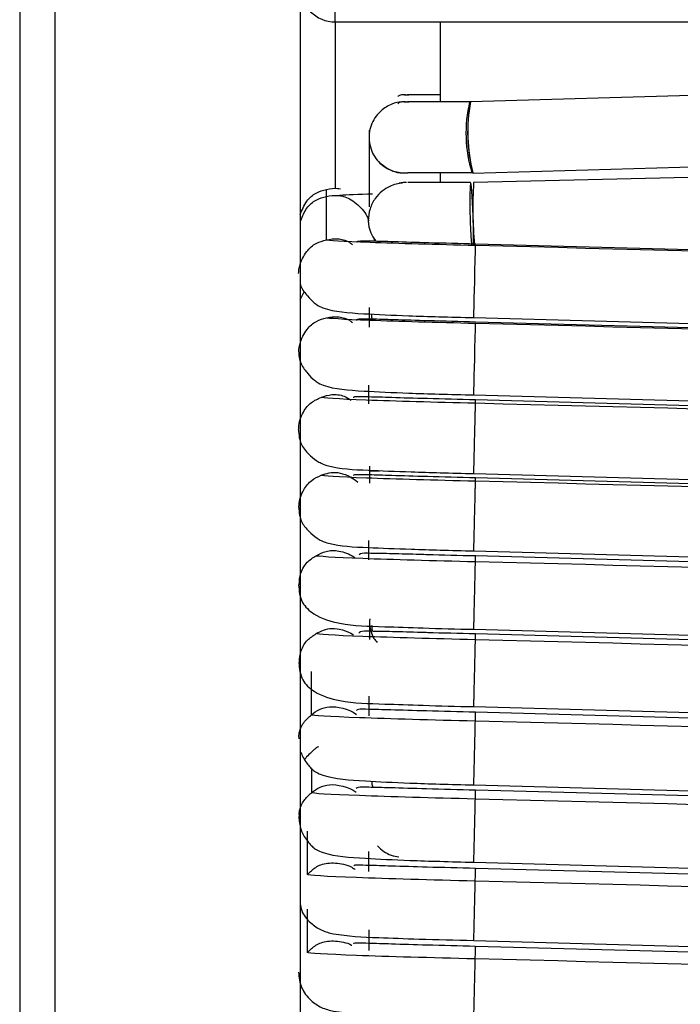
# Model space of a CAD drawing. Units: millimetres. Extents: x 15 to 415, y 5 to 292.
# Drawn here: x 219 to 223, y 205 to 211 of the extents above; entities that cross this region are included whole.
import ezdxf

# ---------------------------------------------------------------- set-up
doc = ezdxf.new("R2010")
doc.units = ezdxf.units.MM

msp = doc.modelspace()

# ---------------------------------------------------------------- linework, layer by layer
at = {"color": 7, "linetype": 'Continuous', "lineweight": 25}
for p, q in [((218.9348, 214.549), (218.9348, 196.549)), ((219.1348, 214.549), (219.1348, 196.549)), ((220.5348, 214.549), (220.5348, 196.549)), ((220.7348, 210.949), (220.7348, 211.149)), ((220.7348, 210.949), (227.7244, 210.949)), ((220.7348, 210.949), (220.7348, 209.9989)), ((221.3348, 210.4938), (221.3348, 210.949)), ((226.5286, 210.6396), (221.5061, 210.4938)), ((221.1292, 210.5331), (221.1549, 210.533)), ((221.1292, 210.4931), (221.1549, 210.493)), ((221.5064, 210.4938), (221.5011, 210.4938)), ((220.9272, 210.3324), (220.9272, 210.2926)), ((220.9272, 210.2924), (220.9272, 209.8941)), ((221.5184, 210.0874), (226.541, 210.2332)), ((226.5206, 210.1537), (221.5235, 210.033)), ((221.5168, 210.0881), (221.1492, 210.0881)), ((221.3348, 210.033), (221.3348, 210.0881)), ((221.1286, 210.033), (221.1125, 210.0324)), ((221.1287, 210.033), (221.1129, 210.0319)), ((221.1129, 210.03), (221.1129, 210.0284)), ((221.1398, 210.0327), (221.1209, 210.0329)), ((220.685, 209.9541), (220.685, 209.9941)), ((220.9551, 209.7112), (220.9623, 209.7009)), ((226.5347, 209.5468), (221.5347, 209.682)), ((220.5348, 209.3638), (220.5575, 209.4103)), ((220.9277, 209.3211), (220.9277, 209.2087)), ((221.5246, 209.2638), (226.5246, 209.1285)), ((226.5347, 209.1023), (221.5347, 209.2376)), ((220.9232, 208.879), (220.9232, 208.7725)), ((221.5246, 208.8229), (226.5246, 208.6876)), ((226.5347, 208.6584), (221.5347, 208.7937)), ((220.9291, 208.417), (220.9292, 208.3192)), ((220.9847, 208.3862), (220.9322, 208.388)), ((221.5245, 208.3744), (226.5245, 208.2391)), ((226.5347, 208.2139), (221.5347, 208.3492)), ((220.9247, 207.9933), (220.9247, 207.883)), ((221.5246, 207.9335), (226.5246, 207.7982)), ((226.5347, 207.7689), (221.5347, 207.9042)), ((220.9295, 207.5362), (220.9295, 207.4275)), ((220.9404, 207.507), (220.9454, 207.4747)), ((221.5246, 207.4861), (226.5246, 207.3508)), ((226.5347, 207.3244), (221.5347, 207.4597)), ((220.9251, 207.1056), (220.9251, 206.9926)), ((221.5246, 207.0452), (226.5246, 206.9099)), ((226.5347, 206.8782), (221.5347, 207.0135)), ((220.5999, 206.5546), (220.5999, 206.6916)), ((221.5246, 206.5991), (226.5246, 206.4638)), ((226.5346, 206.4337), (221.5346, 206.569)), ((220.9242, 206.2186), (220.9242, 206.1051)), ((221.5246, 206.1582), (226.5246, 206.0229)), ((226.5346, 205.9874), (221.5346, 206.1227)), ((220.9266, 205.7736), (220.9266, 205.6552)), ((221.5246, 205.712), (226.5246, 205.5768)), ((226.5346, 205.543), (221.5346, 205.6782))]:
    msp.add_line(p, q, dxfattribs=at)
at = {"color": 7, "linetype": 'Continuous', "lineweight": 25, "flags": 128}
for points in [[(221.1123, 210.0323), (221.1112, 210.0322), (221.0983, 210.0307)], [(221.5226, 209.6808), (221.5227, 209.6915), (221.5222, 209.7626), (221.5202, 209.8431), (221.517, 209.921), (221.5131, 209.9843), (221.5091, 210.0233), (221.5056, 210.0322), (221.5031, 210.0096), (221.502, 209.959), (221.5025, 209.8879), (221.5045, 209.8074), (221.5077, 209.7295), (221.5106, 209.6803)], [(221.5245, 209.2633), (221.5246, 209.2676), (221.525, 209.2806), (221.5263, 209.3358), (221.5273, 209.3753), (221.5284, 209.4205), (221.5295, 209.4692), (221.5307, 209.5182), (221.5328, 209.6023), (221.5335, 209.631), (221.5339, 209.6511), (221.5345, 209.674)], [(221.5246, 208.8224), (221.5247, 208.8267), (221.525, 208.8396), (221.5263, 208.8943), (221.5273, 208.9335), (221.5284, 208.9782), (221.5295, 209.0265), (221.5307, 209.0751), (221.5327, 209.1585), (221.5334, 209.1869), (221.5339, 209.2068), (221.5345, 209.2296)]]:
    msp.add_lwpolyline(points, dxfattribs=at)
at = {"color": 7, "linetype": 'Continuous', "lineweight": 25}
for centre, radius, start, end in [((220.7348, 211.149), 0.2, 180, 270), ((222.2413, 210.315), 0.7617, 166.4235, 197.3323), ((222.396, 210.3195), 0.9066, 168.912, 194.7891), ((222.4536, 210.3192), 0.9635, 169.5592, 193.9232), ((223.913, 209.8859), 2.394, 176.478, 184.9388), ((223.9355, 209.8867), 2.4164, 176.5304, 184.9118)]:
    msp.add_arc(centre, radius, start, end, dxfattribs=at)
for points, knots in [([(221.1348, 210.5338), (221.1238, 210.5335), (221.1004, 210.5329), (221.0943, 210.5259), (221.091, 210.5222)], [0, 0, 0, 0, 0.466406, 1, 1, 1, 1]), ([(221.3348, 210.5338), (221.32, 210.5338), (221.269, 210.5338), (221.1996, 210.5337), (221.1647, 210.5337), (221.1473, 210.5337)], [0, 0, 0, 0, 0.169873, 0.587376, 1, 1, 1, 1]), ([(221.1346, 210.4919), (221.1276, 210.4925), (221.1014, 210.4949), (221.0515, 210.4808), (221.0012, 210.4511), (220.9648, 210.4109), (220.9418, 210.3708), (220.9279, 210.3238), (220.9258, 210.2735), (220.9362, 210.2241), (220.9576, 210.1801), (220.987, 210.1442), (221.0296, 210.111), (221.0845, 210.088), (221.1282, 210.088), (221.1475, 210.0881)], [0, 0, 0, 0, 0.032182, 0.119499, 0.229959, 0.294611, 0.364749, 0.439096, 0.51575, 0.592426, 0.666832, 0.737058, 0.801816, 0.912493, 1, 1, 1, 1]), ([(221.1348, 210.4938), (221.1238, 210.4935), (221.1004, 210.4929), (221.0943, 210.4859), (221.091, 210.4822)], [0, 0, 0, 0, 0.466406, 1, 1, 1, 1]), ([(221.5008, 210.4938), (221.4649, 210.4938), (221.3904, 210.4938), (221.2874, 210.4938), (221.199, 210.4937), (221.1645, 210.4937), (221.1473, 210.4937)], [0, 0, 0, 0, 0.233557, 0.484605, 0.743817, 1, 1, 1, 1]), ([(221.1539, 210.0886), (221.1537, 210.0886), (221.1278, 210.0834), (221.0839, 210.0902), (221.0265, 210.1125), (220.9999, 210.1356), (220.9857, 210.1479)], [0, 0, 0, 0, 0.002864, 0.427702, 0.695003, 1, 1, 1, 1]), ([(221.1206, 210.0322), (221.0946, 210.0273), (221.052, 210.0191), (220.9988, 209.9844), (220.9585, 209.9419), (220.9288, 209.8834), (220.9193, 209.815), (220.9305, 209.7501), (220.9539, 209.7166), (220.9639, 209.7023)], [0, 0, 0, 0, 0.17237, 0.283781, 0.413315, 0.559496, 0.717538, 0.879624, 1, 1, 1, 1]), ([(221.5062, 210.033), (221.4702, 210.033), (221.3954, 210.033), (221.2909, 210.033), (221.2009, 210.033), (221.1657, 210.0329), (221.1482, 210.0329)], [0, 0, 0, 0, 0.232931, 0.484044, 0.743641, 1, 1, 1, 1]), ([(220.5348, 209.8504), (220.5451, 209.8772), (220.56, 209.9159), (220.596, 209.9545), (220.6331, 209.9803), (220.6645, 209.9887), (220.685, 209.9941)], [0, 0, 0, 0, 0.38735, 0.560163, 0.713578, 1, 1, 1, 1]), ([(220.685, 209.9941), (220.7059, 209.9984), (220.7322, 210.0037), (220.7581, 209.9986), (220.7634, 209.9975)], [0, 0, 0, 0, 0.795217, 1, 1, 1, 1]), ([(220.685, 209.9541), (220.7058, 209.9577), (220.7378, 209.9633), (220.7824, 209.9555), (220.833, 209.9343), (220.8792, 209.8945), (220.9139, 209.8491), (220.9221, 209.8246), (220.925, 209.8159)], [0, 0, 0, 0, 0.207045, 0.317944, 0.442864, 0.745985, 0.909101, 1, 1, 1, 1]), ([(220.7582, 209.9612), (220.7605, 209.9615), (220.7826, 209.9638), (220.8695, 209.9669), (220.9469, 209.9696)], [0, 0, 0, 0, 0.1080554, 1, 1, 1, 1]), ([(220.5385, 209.8179), (220.5478, 209.842), (220.5618, 209.8781), (220.596, 209.9145), (220.6331, 209.9403), (220.6645, 209.9487), (220.685, 209.9541)], [0, 0, 0, 0, 0.363203, 0.542827, 0.702288, 1, 1, 1, 1]), ([(220.5243, 209.5143), (220.5263, 209.5286), (220.5325, 209.5732), (220.5592, 209.6267), (220.5959, 209.6672), (220.6332, 209.693), (220.6645, 209.7014), (220.685, 209.7068)], [0, 0, 0, 0, 0.16039, 0.501554, 0.642153, 0.766969, 1, 1, 1, 1]), ([(220.685, 209.7068), (220.7058, 209.7105), (220.7379, 209.7162), (220.7821, 209.7079), (220.8123, 209.6975), (220.8273, 209.6841), (220.8328, 209.6791)], [0, 0, 0, 0, 0.401642, 0.616771, 0.859102, 1, 1, 1, 1]), ([(221.5347, 209.6826), (221.4439, 209.6849), (221.2765, 209.6892), (221.0752, 209.695), (220.9448, 209.6993), (220.8793, 209.6985), (220.8546, 209.6976), (220.8555, 209.6919), (220.8555, 209.6918)], [0, 0, 0, 0, 0.289521, 0.533722, 0.732059, 0.886072, 0.997628, 1, 1, 1, 1]), ([(220.5348, 209.4578), (220.5354, 209.4528), (220.537, 209.439), (220.5539, 209.4145), (220.5772, 209.3846), (220.6044, 209.3545), (220.6376, 209.33), (220.7208, 209.2959), (220.8606, 209.2873), (221.1113, 209.2748), (221.3303, 209.2682), (221.4578, 209.265), (221.5245, 209.2633)], [0, 0, 0, 0, 0.02218, 0.060844, 0.091334, 0.133469, 0.144482, 0.195437, 0.486289, 0.715311, 0.850924, 1, 1, 1, 1]), ([(220.9407, 209.2838), (220.9408, 209.2758), (220.9409, 209.265), (220.9446, 209.2564), (220.9456, 209.2541)], [0, 0, 0, 0, 0.736516, 1, 1, 1, 1]), ([(220.526, 209.0715), (220.528, 209.0857), (220.5342, 209.13), (220.5606, 209.183), (220.5971, 209.2231), (220.634, 209.2487), (220.6651, 209.257), (220.6853, 209.2624)], [0, 0, 0, 0, 0.160481, 0.501607, 0.642191, 0.766994, 1, 1, 1, 1]), ([(220.6853, 209.2624), (220.706, 209.2661), (220.7378, 209.2717), (220.7817, 209.2634), (220.8116, 209.2531), (220.8265, 209.2398), (220.8319, 209.2349)], [0, 0, 0, 0, 0.4015, 0.616553, 0.858798, 1, 1, 1, 1]), ([(221.5347, 209.2381), (221.4439, 209.2404), (221.2765, 209.2447), (221.0751, 209.2505), (220.9447, 209.2548), (220.879, 209.254), (220.8541, 209.2532), (220.8549, 209.2475), (220.8549, 209.2473)], [0, 0, 0, 0, 0.289219, 0.533199, 0.731394, 0.885334, 0.996855, 1, 1, 1, 1]), ([(220.5254, 209.0717), (220.5264, 209.0488), (220.5277, 209.0175), (220.5551, 208.9726), (220.5789, 208.9428), (220.6058, 208.913), (220.6388, 208.8887), (220.7215, 208.855), (220.8613, 208.8464), (221.1117, 208.8339), (221.3305, 208.8273), (221.4579, 208.8241), (221.5246, 208.8224)], [0, 0, 0, 0, 0.096047, 0.131703, 0.15977, 0.198459, 0.208634, 0.255805, 0.524888, 0.736707, 0.862129, 1, 1, 1, 1]), ([(220.5257, 208.6242), (220.5257, 208.6284), (220.5259, 208.6633), (220.5425, 208.7101), (220.5723, 208.7558), (220.6052, 208.787), (220.6349, 208.8001), (220.6542, 208.8086)], [0, 0, 0, 0, 0.053014, 0.437808, 0.596388, 0.737167, 1, 1, 1, 1]), ([(220.6542, 208.8086), (220.6742, 208.8155), (220.705, 208.826), (220.7501, 208.8248), (220.7891, 208.8166), (220.8124, 208.8007), (220.8252, 208.792)], [0, 0, 0, 0, 0.348312, 0.534877, 0.745031, 1, 1, 1, 1]), ([(221.5347, 208.794), (221.4408, 208.7964), (221.2683, 208.8008), (221.0622, 208.8068), (220.9301, 208.8114), (220.8638, 208.8117), (220.8368, 208.8119), (220.8378, 208.8073), (220.8379, 208.8068)], [0, 0, 0, 0, 0.291267, 0.535256, 0.731555, 0.881583, 0.986735, 1, 1, 1, 1]), ([(221.5342, 208.7746), (221.5344, 208.783), (221.5347, 208.7927), (221.5347, 208.7929), (221.5347, 208.7929)], [0, 0, 0, 0, 0.854547, 1, 1, 1, 1]), ([(221.5246, 208.3749), (221.5245, 208.3747), (221.5245, 208.3739), (221.5248, 208.3854), (221.5255, 208.414), (221.5266, 208.4581), (221.5276, 208.5001), (221.5288, 208.5485), (221.5303, 208.6122), (221.5318, 208.6718), (221.5329, 208.7186), (221.5337, 208.7511), (221.534, 208.7653), (221.5342, 208.7746)], [0, 0, 0, 0, 0.021234, 0.088277, 0.250957, 0.338499, 0.425299, 0.512099, 0.599641, 0.762321, 0.829364, 0.888882, 1, 1, 1, 1]), ([(220.5247, 208.6243), (220.5267, 208.5947), (220.5301, 208.5446), (220.5811, 208.4843), (220.6291, 208.4463), (220.6671, 208.4258), (220.7526, 208.4004), (220.8877, 208.3948), (221.128, 208.3847), (221.3375, 208.3788), (221.4602, 208.3757), (221.5245, 208.374)], [0, 0, 0, 0, 0.103816, 0.175374, 0.219406, 0.23002, 0.277417, 0.538829, 0.743856, 0.865634, 1, 1, 1, 1]), ([(220.5275, 208.1814), (220.5275, 208.1856), (220.5277, 208.2202), (220.5441, 208.2666), (220.5736, 208.3119), (220.6063, 208.3428), (220.6357, 208.3558), (220.6549, 208.3643)], [0, 0, 0, 0, 0.053152, 0.43789, 0.596447, 0.737206, 1, 1, 1, 1]), ([(220.6549, 208.3643), (220.6837, 208.3755), (220.7137, 208.3836), (220.7833, 208.3752), (220.8265, 208.3565), (220.8637, 208.3248)], [0, 0, 0, 0, 0.5, 0.5, 1, 1, 1, 1]), ([(221.5347, 208.3495), (221.4409, 208.3519), (221.2684, 208.3563), (221.0623, 208.3623), (220.9302, 208.3669), (220.8636, 208.3673), (220.8365, 208.3674), (220.8373, 208.3628), (220.8374, 208.3623)], [0, 0, 0, 0, 0.2908994, 0.5346393, 0.7308086, 0.8808123, 0.9860224, 1, 1, 1, 1]), ([(221.5246, 207.934), (221.5246, 207.9338), (221.5246, 207.933), (221.5248, 207.9444), (221.5255, 207.9728), (221.5266, 208.0165), (221.5276, 208.0582), (221.5288, 208.1061), (221.5303, 208.1693), (221.5317, 208.2284), (221.5329, 208.2748), (221.5336, 208.307), (221.534, 208.3211), (221.5342, 208.3303)], [0, 0, 0, 0, 0.021234, 0.088277, 0.250957, 0.338499, 0.425299, 0.512099, 0.599641, 0.762321, 0.829364, 0.888882, 1, 1, 1, 1]), ([(221.5342, 208.3303), (221.5344, 208.3386), (221.5346, 208.3483), (221.5346, 208.3484), (221.5346, 208.3484)], [0, 0, 0, 0, 0.854547, 1, 1, 1, 1]), ([(220.5265, 208.1815), (220.5285, 208.1521), (220.5318, 208.1024), (220.5825, 208.0427), (220.6304, 208.0049), (220.668, 207.9847), (220.7531, 207.9595), (220.8883, 207.9538), (221.1284, 207.9438), (221.3377, 207.9379), (221.4603, 207.9348), (221.5246, 207.9332)], [0, 0, 0, 0, 0.103689, 0.175013, 0.218762, 0.229376, 0.27686, 0.538558, 0.743723, 0.865569, 1, 1, 1, 1]), ([(220.6252, 207.9058), (220.644, 207.9156), (220.6727, 207.9306), (220.7177, 207.9369), (220.7719, 207.9316), (220.8182, 207.9158), (220.8451, 207.8947), (220.8478, 207.8926)], [0, 0, 0, 0, 0.265351, 0.407478, 0.567577, 0.956058, 1, 1, 1, 1]), ([(220.5284, 207.7394), (220.5298, 207.7625), (220.5321, 207.7983), (220.5527, 207.8409), (220.5801, 207.8769), (220.6074, 207.8944), (220.6252, 207.9058)], [0, 0, 0, 0, 0.338038, 0.5247605, 0.6905233, 1, 1, 1, 1]), ([(221.2165, 207.9126), (221.1624, 207.9142), (221.0516, 207.9174), (220.9399, 207.9193), (220.8765, 207.9202), (220.8719, 207.9116), (220.8704, 207.9089)], [0, 0, 0, 0, 0.307832, 0.630503, 0.880358, 1, 1, 1, 1]), ([(221.5347, 207.9042), (221.4392, 207.9066), (221.3253, 207.9095), (221.2316, 207.9121), (221.2165, 207.9126)], [0, 0, 0, 0, 0.838905, 1, 1, 1, 1]), ([(221.5339, 207.8707), (221.5341, 207.8809), (221.5345, 207.8966), (221.5347, 207.9044), (221.5347, 207.9036), (221.5347, 207.9035)], [0, 0, 0, 0, 0.602391, 0.925045, 1, 1, 1, 1]), ([(221.5246, 207.4869), (221.5246, 207.487), (221.5246, 207.4875), (221.5251, 207.5092), (221.526, 207.5451), (221.5269, 207.5825), (221.528, 207.6284), (221.5295, 207.6913), (221.531, 207.7524), (221.5322, 207.8031), (221.5331, 207.84), (221.5336, 207.8586), (221.5339, 207.8707)], [0, 0, 0, 0, 0.049078, 0.218752, 0.310058, 0.40059, 0.491122, 0.582428, 0.752102, 0.822028, 0.884104, 1, 1, 1, 1]), ([(220.5254, 207.7405), (220.5282, 207.7054), (220.5335, 207.6407), (220.6254, 207.5548), (220.7925, 207.5067), (220.9758, 207.503), (221.2462, 207.4928), (221.4265, 207.4884), (221.5246, 207.4861)], [0, 0, 0, 0, 0.1131267, 0.2087236, 0.3663642, 0.6181003, 0.7924788, 1, 1, 1, 1]), ([(220.9323, 207.5465), (220.9311, 207.5396), (220.9272, 207.5167), (220.9359, 207.4778), (220.9497, 207.4375), (220.9671, 207.4182), (220.9738, 207.4109)], [0, 0, 0, 0, 0.142174, 0.472368, 0.799763, 1, 1, 1, 1]), ([(220.6261, 207.4616), (220.6529, 207.4771), (220.6813, 207.4897), (220.7514, 207.4921), (220.7969, 207.4803), (220.8386, 207.4547)], [0, 0, 0, 0, 0.5, 0.5, 1, 1, 1, 1]), ([(220.5301, 207.2965), (220.5315, 207.3195), (220.5338, 207.355), (220.5542, 207.3973), (220.5814, 207.4329), (220.6085, 207.4503), (220.6261, 207.4616)], [0, 0, 0, 0, 0.3381542, 0.5248439, 0.6905776, 1, 1, 1, 1]), ([(221.224, 207.4679), (221.1672, 207.4695), (221.0537, 207.4729), (220.9398, 207.4748), (220.8761, 207.4757), (220.8712, 207.4672), (220.8696, 207.4644)], [0, 0, 0, 0, 0.317344, 0.63472, 0.880531, 1, 1, 1, 1]), ([(221.5347, 207.4597), (221.439, 207.4621), (221.3281, 207.4649), (221.2367, 207.4675), (221.224, 207.4679)], [0, 0, 0, 0, 0.861575, 1, 1, 1, 1]), ([(221.5338, 207.4265), (221.5341, 207.4366), (221.5345, 207.4522), (221.5347, 207.4599), (221.5346, 207.4591), (221.5346, 207.459)], [0, 0, 0, 0, 0.6023909, 0.9250454, 1, 1, 1, 1]), ([(221.5246, 207.0461), (221.5246, 207.0462), (221.5246, 207.0466), (221.5252, 207.0681), (221.526, 207.1037), (221.5269, 207.1408), (221.528, 207.1863), (221.5295, 207.2486), (221.531, 207.3093), (221.5322, 207.3595), (221.5331, 207.3961), (221.5336, 207.4145), (221.5338, 207.4265)], [0, 0, 0, 0, 0.049078, 0.218752, 0.310058, 0.40059, 0.491122, 0.582428, 0.752102, 0.822028, 0.884104, 1, 1, 1, 1]), ([(220.5271, 207.2976), (220.53, 207.2628), (220.5353, 207.1986), (220.6268, 207.1134), (220.793, 207.0658), (220.9762, 207.0621), (221.2464, 207.0519), (221.4266, 207.0475), (221.5246, 207.0452)], [0, 0, 0, 0, 0.112882, 0.208277, 0.365808, 0.617784, 0.792316, 1, 1, 1, 1]), ([(220.5988, 206.9987), (220.627, 207.0216), (220.6582, 207.0409), (220.7461, 207.0479), (220.8076, 207.0344), (220.8549, 207.0013)], [0, 0, 0, 0, 0.5, 0.5, 1, 1, 1, 1]), ([(220.5283, 206.8616), (220.5277, 206.8704), (220.5264, 206.8919), (220.5373, 206.9234), (220.5585, 206.9632), (220.5829, 206.9847), (220.5988, 206.9987)], [0, 0, 0, 0, 0.163606, 0.399532, 0.608974, 1, 1, 1, 1]), ([(221.5347, 207.0135), (221.4392, 207.0159), (221.264, 207.0202), (221.055, 207.0267), (220.9286, 207.0296), (220.8643, 207.0313), (220.8576, 207.0255), (220.8552, 207.0234)], [0, 0, 0, 0, 0.303251, 0.556532, 0.759411, 0.913891, 1, 1, 1, 1]), ([(221.5246, 206.5995), (221.5247, 206.6026), (221.5248, 206.6074), (221.5255, 206.6359), (221.5263, 206.6675), (221.5273, 206.7099), (221.5288, 206.7704), (221.5302, 206.8317), (221.5315, 206.8849), (221.5325, 206.9255), (221.5331, 206.9479), (221.5334, 206.9625)], [0, 0, 0, 0, 0.174831, 0.27127, 0.366891, 0.462513, 0.558952, 0.738165, 0.812022, 0.877589, 1, 1, 1, 1]), ([(220.638, 206.817), (220.6346, 206.815), (220.6273, 206.8106), (220.6103, 206.798), (220.5883, 206.7772), (220.5692, 206.7573), (220.5626, 206.7461), (220.5608, 206.7433)], [0, 0, 0, 0, 0.121361, 0.257191, 0.537881, 0.880197, 1, 1, 1, 1]), ([(220.5378, 206.7852), (220.5468, 206.765), (220.5589, 206.7379), (220.589, 206.7016), (220.6072, 206.6835), (220.6346, 206.6648), (220.7246, 206.632), (220.8687, 206.623), (221.1185, 206.6105), (221.3342, 206.6039), (221.4592, 206.6007), (221.5246, 206.5991)], [0, 0, 0, 0, 0.073699, 0.099013, 0.119239, 0.130576, 0.183034, 0.480737, 0.712835, 0.849748, 1, 1, 1, 1]), ([(220.5999, 206.5546), (220.6279, 206.5773), (220.6588, 206.5965), (220.746, 206.6034), (220.807, 206.59), (220.854, 206.5571)], [0, 0, 0, 0, 0.5, 0.5, 1, 1, 1, 1]), ([(220.9426, 206.6197), (220.943, 206.6122), (220.9436, 206.5995), (220.9471, 206.589), (220.9485, 206.5847)], [0, 0, 0, 0, 0.597133, 1, 1, 1, 1]), ([(220.53, 206.4187), (220.5295, 206.4274), (220.5281, 206.4488), (220.539, 206.48), (220.5599, 206.5194), (220.5842, 206.5407), (220.5999, 206.5546)], [0, 0, 0, 0, 0.163812, 0.399679, 0.60907, 1, 1, 1, 1]), ([(221.5346, 206.569), (221.4392, 206.5714), (221.2641, 206.5758), (221.0552, 206.5822), (220.9286, 206.5852), (220.864, 206.5869), (220.857, 206.5811), (220.8545, 206.579)], [0, 0, 0, 0, 0.30271, 0.555609, 0.758264, 0.912653, 1, 1, 1, 1]), ([(221.5247, 206.1586), (221.5247, 206.1616), (221.5248, 206.1664), (221.5255, 206.1947), (221.5263, 206.226), (221.5273, 206.268), (221.5288, 206.328), (221.5302, 206.3888), (221.5315, 206.4416), (221.5325, 206.4818), (221.533, 206.504), (221.5334, 206.5185)], [0, 0, 0, 0, 0.174831, 0.27127, 0.366891, 0.462513, 0.558952, 0.738165, 0.812022, 0.877589, 1, 1, 1, 1]), ([(220.5266, 206.4189), (220.5281, 206.3948), (220.5306, 206.3543), (220.5608, 206.2959), (220.5904, 206.26), (220.6086, 206.242), (220.6358, 206.2235), (220.7253, 206.1911), (220.8694, 206.182), (221.1189, 206.1696), (221.3344, 206.163), (221.4593, 206.1598), (221.5246, 206.1582)], [0, 0, 0, 0, 0.097184, 0.163496, 0.186198, 0.204327, 0.214554, 0.261978, 0.530948, 0.740603, 0.864276, 1, 1, 1, 1]), ([(220.9747, 206.2519), (220.9862, 206.2408), (221.0094, 206.2185), (221.0519, 206.1958), (221.0827, 206.1915), (221.0975, 206.1895)], [0, 0, 0, 0, 0.340443, 0.683798, 1, 1, 1, 1]), ([(220.5755, 206.0877), (220.5903, 206.1027), (220.6131, 206.1258), (220.654, 206.1454), (220.7075, 206.1575), (220.7682, 206.1518), (220.8219, 206.1354), (220.842, 206.1209), (220.8486, 206.1161)], [0, 0, 0, 0, 0.209144, 0.321166, 0.447353, 0.753545, 0.918314, 1, 1, 1, 1]), ([(221.5346, 206.1227), (221.4403, 206.1251), (221.2671, 206.1295), (221.0606, 206.1355), (220.9289, 206.1401), (220.8641, 206.1408), (220.8382, 206.1413), (220.8401, 206.1376), (220.8403, 206.1372)], [0, 0, 0, 0, 0.29109, 0.534851, 0.730936, 0.880931, 0.986433, 1, 1, 1, 1]), ([(221.5329, 206.0507), (221.5332, 206.0663), (221.5338, 206.0903), (221.5343, 206.1111), (221.5346, 206.1229), (221.5345, 206.12), (221.5345, 206.1184)], [0, 0, 0, 0, 0.343232, 0.527075, 0.734163, 1, 1, 1, 1]), ([(221.5247, 205.7161), (221.5247, 205.7154), (221.5247, 205.7141), (221.5251, 205.7308), (221.5257, 205.7558), (221.5266, 205.7937), (221.528, 205.8504), (221.5295, 205.9103), (221.5308, 205.9649), (221.5318, 206.0081), (221.5325, 206.0339), (221.5329, 206.0507)], [0, 0, 0, 0, 0.111239, 0.21511, 0.3181, 0.421091, 0.524962, 0.717987, 0.797536, 0.868155, 1, 1, 1, 1]), ([(220.5348, 205.9205), (220.5366, 205.9081), (220.5421, 205.8711), (220.584, 205.8159), (220.658, 205.7651), (220.7818, 205.7365), (220.9428, 205.7298), (221.2246, 205.7194), (221.4186, 205.7146), (221.5246, 205.712)], [0, 0, 0, 0, 0.047422, 0.141307, 0.208791, 0.288407, 0.564737, 0.762192, 1, 1, 1, 1]), ([(220.5768, 205.6438), (220.5915, 205.6587), (220.6141, 205.6816), (220.6546, 205.701), (220.7078, 205.7131), (220.7674, 205.7064), (220.8141, 205.6944), (220.828, 205.685), (220.8284, 205.6848)], [0, 0, 0, 0, 0.2267923, 0.3482675, 0.4851025, 0.8171326, 0.9958059, 1, 1, 1, 1]), ([(221.5346, 205.6783), (221.4403, 205.6806), (221.2672, 205.685), (221.0607, 205.6911), (220.9289, 205.6957), (220.8639, 205.6964), (220.8378, 205.6969), (220.8395, 205.6932), (220.8398, 205.6927)], [0, 0, 0, 0, 0.290671, 0.53414, 0.730059, 0.879999, 0.985529, 1, 1, 1, 1]), ([(221.5328, 205.6068), (221.5332, 205.6223), (221.5338, 205.6461), (221.5343, 205.6667), (221.5346, 205.6784), (221.5345, 205.6756), (221.5345, 205.674)], [0, 0, 0, 0, 0.343095, 0.526864, 0.73387, 1, 1, 1, 1]), ([(221.5248, 205.2751), (221.5248, 205.2745), (221.5247, 205.2732), (221.5251, 205.2897), (221.5257, 205.3145), (221.5267, 205.352), (221.528, 205.4082), (221.5295, 205.4677), (221.5308, 205.5218), (221.5318, 205.5646), (221.5324, 205.5902), (221.5328, 205.6068)], [0, 0, 0, 0, 0.111239, 0.21511, 0.3181, 0.421091, 0.524962, 0.717987, 0.797536, 0.868155, 1, 1, 1, 1]), ([(220.5248, 205.5323), (220.528, 205.5019), (220.5338, 205.4471), (220.5849, 205.3742), (220.6595, 205.3238), (220.7822, 205.2957), (220.9434, 205.2889), (221.2249, 205.2785), (221.4188, 205.2737), (221.5247, 205.2711)], [0, 0, 0, 0, 0.1093078, 0.1968664, 0.2597369, 0.3342666, 0.592837, 0.7775587, 1, 1, 1, 1])]:
    msp.add_open_spline(points, degree=3, knots=knots, dxfattribs=at)
for points in [[(220.685, 209.7068), (220.685, 209.7349), (220.685, 209.9257), (220.685, 209.9541)], [(221.5345, 209.674), (221.3107, 209.6794), (220.8689, 209.6918), (220.6848, 209.7028), (220.685, 209.7068)], [(226.5345, 209.5387), (224.8615, 209.5793), (223.2098, 209.6333), (221.5345, 209.674)], [(221.5345, 209.2296), (221.3108, 209.235), (220.8692, 209.2474), (220.6852, 209.2584), (220.6853, 209.2624)], [(226.5345, 209.0943), (224.8615, 209.1349), (223.2097, 209.1889), (221.5345, 209.2296)], [(221.5342, 208.7746), (221.3023, 208.7802), (220.8449, 208.7931), (220.654, 208.8045), (220.6542, 208.8086)], [(226.5342, 208.6393), (224.8612, 208.6799), (223.2094, 208.734), (221.5342, 208.7746)], [(221.5342, 208.3303), (221.3024, 208.3359), (220.8454, 208.3487), (220.6546, 208.3601), (220.6549, 208.3643)], [(226.5342, 208.195), (224.8611, 208.2356), (223.2094, 208.2896), (221.5342, 208.3303)], [(221.5339, 207.8707), (221.2942, 207.8765), (220.8223, 207.8897), (220.625, 207.9015), (220.6252, 207.9058)], [(226.5339, 207.7354), (224.8607, 207.776), (223.209, 207.83), (221.5339, 207.8707)], [(221.5338, 207.4265), (221.2945, 207.4323), (220.823, 207.4455), (220.6259, 207.4573), (220.6261, 207.4616)], [(226.5338, 207.2912), (224.8607, 207.3318), (223.2089, 207.3858), (221.5338, 207.4265)], [(220.5988, 206.9987), (220.5988, 207.0268), (220.5988, 207.2176), (220.5988, 207.246)], [(221.5334, 206.9625), (221.2868, 206.9685), (220.8016, 206.9822), (220.5985, 206.9943), (220.5988, 206.9987)], [(221.5334, 206.9625), (221.5337, 206.9762), (221.5344, 207.0014), (221.5346, 207.0131), (221.5347, 207.0134)], [(226.5334, 206.8272), (224.8602, 206.8678), (223.2084, 206.9219), (221.5334, 206.9625)], [(221.5334, 206.5185), (221.2871, 206.5245), (220.8024, 206.5381), (220.5997, 206.5502), (220.5999, 206.5546)], [(221.5334, 206.5185), (221.5337, 206.5321), (221.5343, 206.557), (221.5346, 206.5687), (221.5346, 206.569)], [(226.5334, 206.3832), (224.8601, 206.4238), (223.2084, 206.4779), (221.5334, 206.5185)], [(220.5755, 206.0877), (220.5755, 206.1159), (220.5755, 206.3066), (220.5755, 206.335)], [(221.5329, 206.0507), (221.2802, 206.0568), (220.7833, 206.0708), (220.5752, 206.0832), (220.5755, 206.0877)], [(226.5329, 205.9154), (224.8595, 205.956), (223.2077, 206.01), (221.5329, 206.0507)], [(220.5768, 205.6438), (220.5768, 205.672), (220.5768, 205.8627), (220.5768, 205.8911)], [(221.5328, 205.6068), (221.2805, 205.613), (220.7843, 205.6269), (220.5765, 205.6393), (220.5768, 205.6438)], [(226.5328, 205.4715), (224.8594, 205.5121), (223.2077, 205.5662), (221.5328, 205.6068)]]:
    msp.add_open_spline(points, degree=3, dxfattribs=at)

doc.saveas('drawing.dxf')
